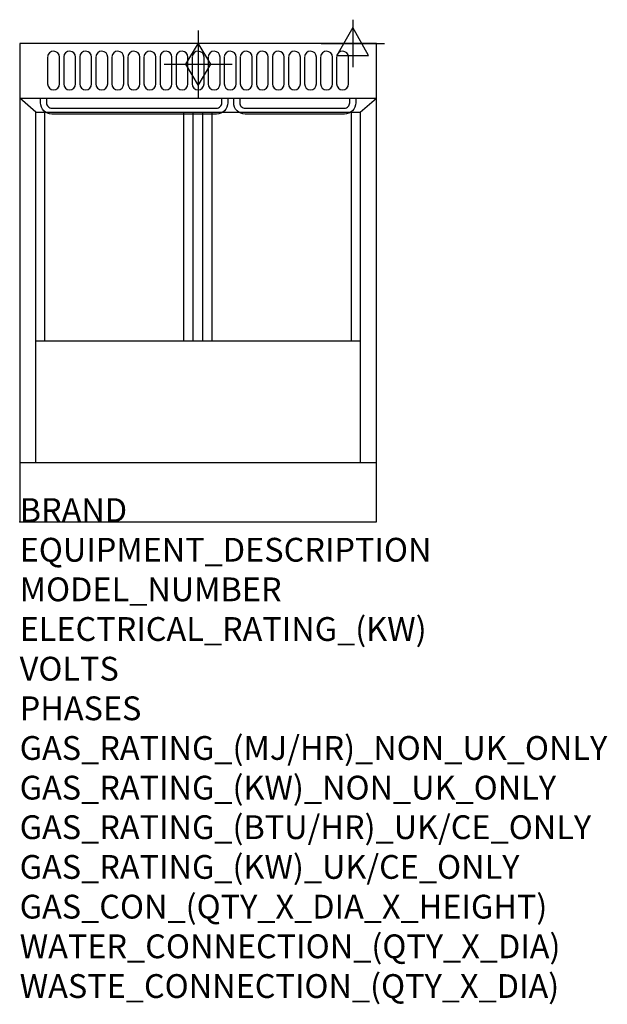
# Model space of a CAD drawing. Extents: x 0 to 988, y -811 to 845.
import ezdxf

# ---------------------------------------------------------------- set-up
doc = ezdxf.new("R2010")
doc.units = 0
doc.header["$LTSCALE"] = 2.5
doc.layers.get('0').update_dxf_attribs({"linetype": 'CONTINUOUS'})
for name, color, linetype in [('Moffat_2D_Electrical', 6, 'CONTINUOUS'), ('Moffat_2D_Hyd', 3, 'CONTINUOUS'), ('Moffat_Detail', 5, 'CONTINUOUS'), ('Moffat_Profile', 1, 'CONTINUOUS')]:
    doc.layers.add(name, color=color, linetype=linetype)
doc.layers.add('Moffat_Notes', color=2, linetype='CONTINUOUS', plot=False)
doc.styles.get("Standard").update_dxf_attribs({"font": 'txt.shx'})

# ---------------------------------------------------------------- blocks, each defined once
blk = doc.blocks.new('GAS_CONNECTION')
at = {"layer": 'Moffat_2D_Hyd'}
for p, q in [((0, 57.1), (0, -57.1)), ((-57.1, 0), (57.1, 0))]:
    blk.add_line(p, q, dxfattribs=at)
blk.add_lwpolyline([(0, -35.7), (21.4, 0), (0, 35.7), (-21.4, 0), (0, -35.7)], dxfattribs=at)
blk = doc.blocks.new('ELECTRICAL CONNECTION')
at = {"layer": 'Moffat_2D_Electrical'}
for p, q in [((0, 40), (0, -40)), ((0, 26.7), (-26.7, -20)), ((26.7, -20), (0, 26.7)), ((-53.3, 0), (53.3, 0)), ((-26.7, -20), (26.7, -20))]:
    blk.add_line(p, q, dxfattribs=at)

msp = doc.modelspace()

# ---------------------------------------------------------------- linework, layer by layer
msp.add_point((0, 0))
at = {"layer": 'Moffat_Detail'}
for p, q in [((27.4, 689), (0, 712.5)), ((572.6, 689), (600, 712.5)), ((27.4, 689), (572.6, 689)), ((27.4, 100), (27.4, 689)), ((42.2, 304.8), (42.2, 689)), ((276.2, 304.8), (276.2, 689)), ((292, 304.8), (292, 689)), ((308, 304.8), (308, 689)), ((323.8, 304.8), (323.8, 689)), ((557.8, 304.8), (557.8, 689)), ((572.6, 689), (572.6, 100)), ((27.4, 304.8), (572.6, 304.8))]:
    msp.add_line(p, q, dxfattribs=at)
for points in [[(47, 781.5), (47, 736.4, 1), (67, 736.4), (67, 781.5, 0.982552), (47, 781.9, 0.017603)], [(74, 781.5), (74, 736.4, 1), (94, 736.4), (94, 781.5, 0.982552), (74, 781.9, 0.017603)], [(101, 781.5), (101, 736.4, 1), (121, 736.4), (121, 781.5, 0.982552), (101, 781.9, 0.017603)], [(128, 781.5), (128, 736.4, 1), (148, 736.4), (148, 781.5, 0.982552), (128, 781.9, 0.017603)], [(155, 781.5), (155, 736.4, 1), (175, 736.4), (175, 781.5, 0.982552), (155, 781.9, 0.017603)], [(182, 781.5), (182, 736.4, 1), (202, 736.4), (202, 781.5, 0.982552), (182, 781.9, 0.017603)], [(209, 781.5), (209, 736.4, 1), (229, 736.4), (229, 781.5, 0.982552), (209, 781.9, 0.017603)], [(236, 781.5), (236, 736.4, 1), (256, 736.4), (256, 781.5, 0.982552), (236, 781.9, 0.017603)], [(263, 781.5), (263, 736.4, 1), (283, 736.4), (283, 781.5, 0.982552), (263, 781.9, 0.017603)], [(290, 781.5), (290, 736.4, 1), (310, 736.4), (310, 781.5, 0.982552), (290, 781.9, 0.017603)], [(317, 781.5), (317, 736.4, 1), (337, 736.4), (337, 781.5, 0.982552), (317, 781.9, 0.017603)], [(344, 781.5), (344, 736.4, 1), (364, 736.4), (364, 781.5, 0.982552), (344, 781.9, 0.017603)], [(371, 781.5), (371, 736.4, 1), (391, 736.4), (391, 781.5, 0.982552), (371, 781.9, 0.017603)], [(398, 781.5), (398, 736.4, 1), (418, 736.4), (418, 781.5, 0.982552), (398, 781.9, 0.017603)], [(425, 781.5), (425, 736.4, 1), (445, 736.4), (445, 781.5, 0.982552), (425, 781.9, 0.017603)], [(452, 781.5), (452, 736.4, 1), (472, 736.4), (472, 781.5, 0.982552), (452, 781.9, 0.017603)], [(479, 781.5), (479, 736.4, 1), (499, 736.4), (499, 781.5, 0.982552), (479, 781.9, 0.017603)], [(506, 781.5), (506, 736.4, 1), (526, 736.4), (526, 781.5, 0.982552), (506, 781.9, 0.017603)], [(533, 781.5), (533, 736.4, 1), (553, 736.4), (553, 781.5, 0.982552), (533, 781.9, 0.017603)], [(350, 712.5), (350, 704.8, -0.414214), (331, 685.8), (54, 685.8, -0.414214), (35, 704.8), (35, 712.5)], [(45, 712.5), (45, 704.8, 0.414214), (54, 695.8), (331, 695.8, 0.414214), (340, 704.8), (340, 712.5)], [(565, 712.5), (565, 704.8, -0.414214), (546, 685.8), (379, 685.8, -0.414214), (360, 704.8), (360, 712.5)], [(370, 712.5), (370, 704.8, 0.414214), (379, 695.8), (546, 695.8, 0.414214), (555, 704.8), (555, 712.5)]]:
    msp.add_lwpolyline(points, format="xyb", dxfattribs=at)
at = {"layer": 'Moffat_Profile'}
for p, q in [((0, 712.5), (600, 712.5)), ((0, 100), (600, 100))]:
    msp.add_line(p, q, dxfattribs=at)
msp.add_lwpolyline([(0, 0), (600, 0), (600, 804.5), (0, 804.5)], close=True, dxfattribs=at)

# ---------------------------------------------------------------- block references
msp.add_blockref('ELECTRICAL CONNECTION', (560, 804.5))
at = {"layer": 'Moffat_2D_Hyd'}
msp.add_blockref('GAS_CONNECTION', (300, 769.5), dxfattribs=at)

# ---------------------------------------------------------------- texts
at = {"layer": 'Moffat_Notes', "flags": 3}
for tag, p, s in [('BRAND', (0, 0), 'WALDORF'), ('EQUIPMENT_DESCRIPTION', (0, -66.7), 'GAS FYER 600mm SINGLE PAN'), ('MODEL_NUMBER', (0, -133.3), 'FNL8130G-HPO'), ('ELECTRICAL_RATING_(KW)', (0, -200), '0.5'), ('VOLTS', (0, -266.7), '230-240'), ('PHASES', (0, -333.3), '1 P+N+E (0.1 A)'), ('GAS_RATING_(MJ/HR)_NON_UK_ONLY', (0, -400), '140'), ('GAS_RATING_(KW)_NON_UK_ONLY', (0, -466.7), '38.9'), ('GAS_RATING_(BTU/HR)_UK/CE_ONLY', (0, -533.2), 'TBC'), ('GAS_RATING_(KW)_UK/CE_ONLY', (0, -600), 'TBC'), ('GAS_CON_(QTY_X_DIA_X_HEIGHT)', (0, -666.8), '1 X R 3/4 MALE X 655mm'), ('WATER_CONNECTION_(QTY_X_DIA)', (0, -733.5), 'N/A'), ('WASTE_CONNECTION_(QTY_X_DIA)', (0, -800.3), 'N/A')]:
    msp.add_attdef(tag, p, s, height=40, dxfattribs=at)

doc.saveas('drawing.dxf')
